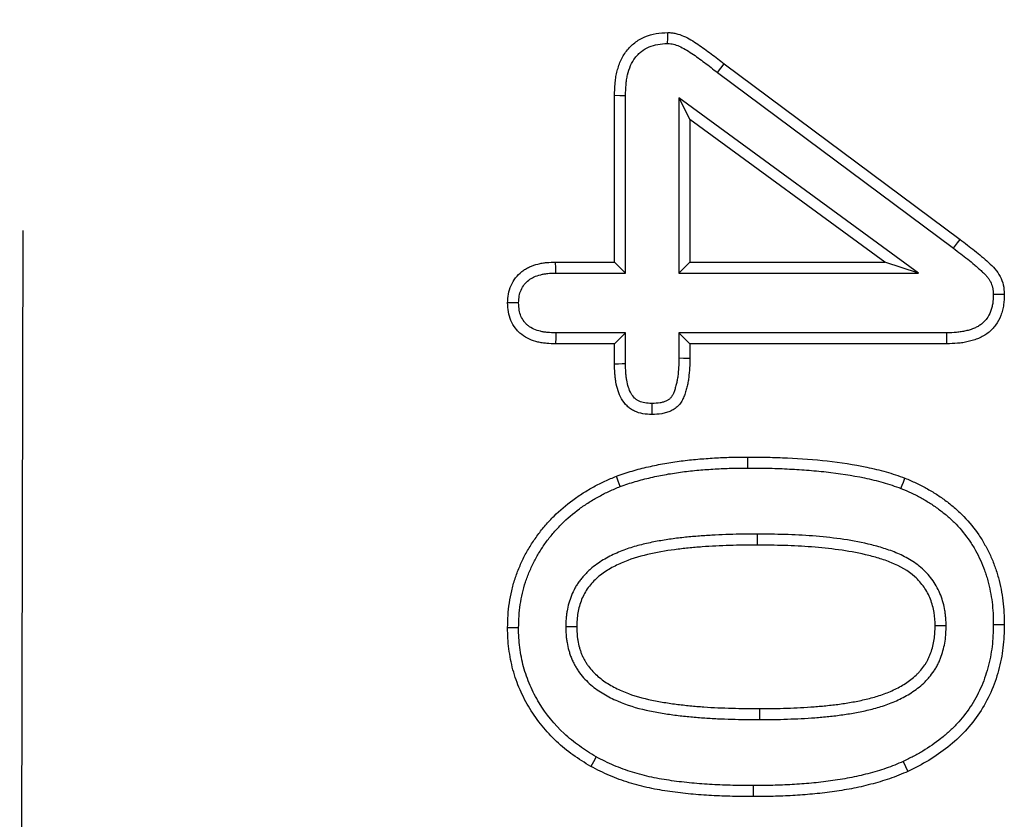
# Model space of a CAD drawing. Extents: x -140 to 2250, y -150 to 3120.
# Drawn here: x 532 to 571, y 896 to 928 of the extents above; entities that cross this region are included whole.
import ezdxf

# ---------------------------------------------------------------- set-up
doc = ezdxf.new("R2010")
doc.units = 0
doc.header["$LTSCALE"] = 50
doc.header["$MEASUREMENT"] = 0
doc.linetypes.add('GESTRICHELT', pattern=[0.75, 0.5, -0.25])
doc.layers.add('DUENN', color=4, linetype='CONTINUOUS')
doc.layers.add('VERDECKT', color=2, linetype='GESTRICHELT')

msp = doc.modelspace()

# ---------------------------------------------------------------- linework, layer by layer
at = {"layer": 'DUENN'}
for p, q in [((559.763, 925.518), (560.026, 925.866)), ((560.026, 925.866), (569.405, 918.882)), ((559.763, 925.518), (569.143, 918.532)), ((555.663, 917.983), (555.663, 924.601)), ((556.1, 917.547), (556.1, 924.594)), ((558.226, 924.512), (558.226, 917.547)), ((558.226, 924.512), (558.663, 923.651)), ((567.75, 917.547), (558.226, 924.512)), ((558.663, 923.651), (558.663, 917.983)), ((566.413, 917.983), (558.663, 923.651)), ((553.323, 917.983), (555.663, 917.983)), ((556.1, 917.547), (555.663, 917.983)), ((558.226, 917.547), (558.663, 917.983)), ((558.663, 917.983), (566.413, 917.983)), ((567.75, 917.547), (566.413, 917.983)), ((553.33, 917.547), (556.1, 917.547)), ((558.226, 917.547), (567.75, 917.547)), ((556.1, 915.17), (553.33, 915.17)), ((556.1, 915.17), (555.663, 914.733)), ((556.1, 913.935), (556.1, 915.17)), ((558.226, 915.17), (558.663, 914.733)), ((568.864, 915.17), (558.226, 915.17)), ((558.226, 915.17), (558.226, 914.173)), ((555.663, 914.733), (553.323, 914.733)), ((555.663, 913.929), (555.663, 914.733)), ((558.663, 914.733), (558.663, 914.167)), ((568.87, 914.733), (558.663, 914.733)), ((560.961, 909.797), (560.96, 910.233)), ((561.34, 907.17), (561.339, 906.733)), ((553.726, 903.491), (554.163, 903.491)), ((568.85, 903.521), (568.413, 903.519)), ((561.445, 899.797), (561.444, 900.233)), ((561.183, 897.17), (561.183, 896.733))]:
    msp.add_line(p, q, dxfattribs=at)
at = {"layer": 'DUENN', "flags": 128}
for points in [[(557.777, 926.671), (557.779, 926.89), (557.78, 927.108)], [(556.1, 924.594), (555.882, 924.597), (555.663, 924.601)], [(569.143, 918.532), (569.222, 918.637), (569.301, 918.742), (569.405, 918.882)], [(553.33, 917.547), (553.327, 917.742), (553.323, 917.983)], [(570.726, 916.706), (570.945, 916.708), (571.163, 916.71)], [(551.85, 916.359), (551.668, 916.359), (551.413, 916.358)], [(553.33, 915.17), (553.327, 914.988), (553.323, 914.733)], [(568.864, 915.17), (568.867, 914.952), (568.87, 914.733)], [(558.226, 914.173), (558.404, 914.17), (558.663, 914.167)], [(556.1, 913.935), (555.965, 913.933), (555.829, 913.931), (555.663, 913.929)], [(557.151, 912.362), (557.151, 912.184), (557.151, 911.925)], [(555.894, 909.064), (555.815, 909.268), (555.737, 909.472)], [(567.054, 908.987), (567.102, 909.109), (567.15, 909.231), (567.214, 909.394)], [(551.85, 903.445), (551.719, 903.446), (551.588, 903.447), (551.413, 903.448)], [(570.726, 903.579), (570.857, 903.578), (570.988, 903.578), (571.163, 903.577)], [(554.936, 898.313), (554.829, 898.123), (554.722, 897.933)], [(567.148, 898.134), (567.24, 897.936), (567.331, 897.737)]]:
    msp.add_lwpolyline(points, dxfattribs=at)
at = {"layer": 'DUENN'}
for points, knots in [([(555.663, 924.601), (555.668, 924.756), (555.673, 924.911), (555.693, 925.144), (555.702, 925.221), (555.725, 925.375), (555.74, 925.451), (555.793, 925.678), (555.841, 925.827), (555.968, 926.111), (556.046, 926.247), (556.188, 926.433), (556.239, 926.492), (556.348, 926.602), (556.406, 926.654), (556.591, 926.798), (556.726, 926.877), (557.012, 927), (557.163, 927.044), (557.469, 927.095), (557.625, 927.102), (557.78, 927.108)], [0, 0, 0, 0, 0.125, 0.125, 0.1875, 0.1875, 0.25, 0.25, 0.375, 0.375, 0.5, 0.5, 0.5625, 0.5625, 0.625, 0.625, 0.75, 0.75, 0.875, 0.875, 1, 1, 1, 1]), ([(557.78, 927.108), (557.835, 927.105), (557.889, 927.102), (557.997, 927.091), (558.051, 927.083), (558.21, 927.046), (558.313, 927.008), (558.612, 926.878), (558.797, 926.763), (559.068, 926.581), (559.158, 926.519), (559.335, 926.393), (559.422, 926.329), (559.595, 926.197), (559.681, 926.131), (559.854, 925.998), (559.94, 925.932), (560.026, 925.866)], [0, 0, 0, 0, 0.0625, 0.0625, 0.125, 0.125, 0.25, 0.25, 0.5, 0.5, 0.625, 0.625, 0.75, 0.75, 0.875, 0.875, 1, 1, 1, 1]), ([(556.1, 924.594), (556.105, 924.747), (556.11, 924.892), (556.127, 925.098), (556.135, 925.165), (556.155, 925.298), (556.168, 925.363), (556.213, 925.555), (556.253, 925.677), (556.355, 925.906), (556.416, 926.012), (556.524, 926.154), (556.563, 926.198), (556.645, 926.282), (556.689, 926.321), (556.829, 926.43), (556.932, 926.49), (557.152, 926.585), (557.269, 926.619), (557.5, 926.657), (557.631, 926.665), (557.777, 926.671)], [0.0018163, 0.0018163, 0.0018163, 0.0018163, 0.125, 0.125, 0.1875, 0.1875, 0.25, 0.25, 0.375, 0.375, 0.5, 0.5, 0.5625, 0.5625, 0.625, 0.625, 0.75, 0.75, 0.875, 0.875, 0.9940636, 0.9940636, 0.9940636, 0.9940636]), ([(557.777, 926.671), (557.823, 926.668), (557.863, 926.666), (557.939, 926.658), (557.97, 926.653), (558.076, 926.628), (558.157, 926.6), (558.399, 926.494), (558.564, 926.394), (558.82, 926.221), (558.909, 926.16), (559.079, 926.04), (559.161, 925.979), (559.328, 925.852), (559.415, 925.785), (559.588, 925.652), (559.675, 925.585), (559.761, 925.519), (559.762, 925.519), (559.763, 925.518), (559.763, 925.518)], [0.0085547, 0.0085547, 0.0085547, 0.0085547, 0.0625, 0.0625, 0.125, 0.125, 0.25, 0.25, 0.5, 0.5, 0.625, 0.625, 0.75, 0.75, 0.875, 0.875, 1, 1, 1, 1.0010845, 1.0010845, 1.0010845, 1.0010845]), ([(569.405, 918.882), (569.599, 918.736), (569.792, 918.59), (570.171, 918.286), (570.355, 918.129), (570.624, 917.885), (570.712, 917.801), (570.869, 917.619), (570.939, 917.52), (571.052, 917.304), (571.094, 917.191), (571.149, 916.955), (571.157, 916.832), (571.163, 916.71)], [0, 0, 0, 0, 0.25, 0.25, 0.5, 0.5, 0.625, 0.625, 0.75, 0.75, 0.875, 0.875, 1, 1, 1, 1]), ([(569.143, 918.532), (569.336, 918.387), (569.525, 918.244), (569.799, 918.024), (569.889, 917.95), (570.022, 917.837), (570.066, 917.799), (570.153, 917.722), (570.198, 917.682), (570.283, 917.605), (570.323, 917.568), (570.396, 917.496), (570.429, 917.461), (570.49, 917.39), (570.518, 917.354), (570.567, 917.283), (570.589, 917.247), (570.648, 917.133), (570.678, 917.052), (570.701, 916.954), (570.705, 916.935), (570.711, 916.894), (570.714, 916.872), (570.72, 916.806), (570.723, 916.759), (570.726, 916.706)], [0.0004984, 0.0004984, 0.0004984, 0.0004984, 0.25, 0.25, 0.375, 0.375, 0.4375, 0.4375, 0.5, 0.5, 0.5625, 0.5625, 0.625, 0.625, 0.6875, 0.6875, 0.75, 0.75, 0.875, 0.875, 0.90625, 0.90625, 0.9375, 0.9375, 0.9932981, 0.9932981, 0.9932981, 0.9932981]), ([(551.413, 916.358), (551.419, 916.477), (551.425, 916.595), (551.466, 916.828), (551.501, 916.942), (551.598, 917.158), (551.66, 917.26), (551.805, 917.448), (551.888, 917.533), (552.028, 917.642), (552.077, 917.676), (552.178, 917.737), (552.231, 917.765), (552.392, 917.839), (552.505, 917.877), (552.677, 917.921), (552.735, 917.933), (552.852, 917.953), (552.91, 917.96), (553.087, 917.977), (553.205, 917.98), (553.323, 917.983)], [0, 0, 0, 0, 0.125, 0.125, 0.25, 0.25, 0.375, 0.375, 0.5, 0.5, 0.5625, 0.5625, 0.625, 0.625, 0.75, 0.75, 0.8125, 0.8125, 0.875, 0.875, 1, 1, 1, 1]), ([(551.85, 916.359), (551.856, 916.468), (551.862, 916.56), (551.89, 916.716), (551.914, 916.796), (551.982, 916.947), (552.026, 917.02), (552.129, 917.153), (552.186, 917.211), (552.284, 917.288), (552.318, 917.311), (552.389, 917.354), (552.427, 917.374), (552.546, 917.429), (552.636, 917.459), (552.774, 917.494), (552.82, 917.504), (552.914, 917.52), (552.96, 917.526), (553.107, 917.54), (553.214, 917.543), (553.33, 917.547)], [0.0078792, 0.0078792, 0.0078792, 0.0078792, 0.125, 0.125, 0.25, 0.25, 0.375, 0.375, 0.5, 0.5, 0.5625, 0.5625, 0.625, 0.625, 0.75, 0.75, 0.8125, 0.8125, 0.875, 0.875, 0.9978011, 0.9978011, 0.9978011, 0.9978011]), ([(570.726, 916.706), (570.721, 916.569), (570.716, 916.446), (570.693, 916.284), (570.682, 916.23), (570.654, 916.122), (570.637, 916.069), (570.576, 915.914), (570.525, 915.818), (570.434, 915.692), (570.401, 915.652), (570.33, 915.579), (570.293, 915.545), (570.211, 915.483), (570.167, 915.454), (570.074, 915.401), (570.025, 915.377), (569.921, 915.333), (569.866, 915.313), (569.751, 915.277), (569.691, 915.26), (569.571, 915.232), (569.511, 915.221), (569.389, 915.202), (569.329, 915.194), (569.14, 915.178), (569.006, 915.174), (568.864, 915.17)], [0.005592, 0.005592, 0.005592, 0.005592, 0.125, 0.125, 0.1875, 0.1875, 0.25, 0.25, 0.375, 0.375, 0.4375, 0.4375, 0.5, 0.5, 0.5625, 0.5625, 0.625, 0.625, 0.6875, 0.6875, 0.75, 0.75, 0.8125, 0.8125, 0.875, 0.875, 0.9982615, 0.9982615, 0.9982615, 0.9982615]), ([(571.163, 916.71), (571.158, 916.565), (571.153, 916.421), (571.123, 916.207), (571.109, 916.136), (571.072, 915.996), (571.05, 915.927), (570.971, 915.725), (570.903, 915.596), (570.777, 915.42), (570.73, 915.364), (570.63, 915.26), (570.575, 915.212), (570.461, 915.124), (570.4, 915.084), (570.274, 915.012), (570.209, 914.98), (570.076, 914.924), (570.008, 914.9), (569.87, 914.856), (569.801, 914.837), (569.66, 914.805), (569.589, 914.791), (569.446, 914.768), (569.375, 914.76), (569.159, 914.741), (569.015, 914.737), (568.87, 914.733)], [0, 0, 0, 0, 0.125, 0.125, 0.1875, 0.1875, 0.25, 0.25, 0.375, 0.375, 0.4375, 0.4375, 0.5, 0.5, 0.5625, 0.5625, 0.625, 0.625, 0.6875, 0.6875, 0.75, 0.75, 0.8125, 0.8125, 0.875, 0.875, 1, 1, 1, 1]), ([(553.323, 914.733), (553.205, 914.737), (553.086, 914.741), (552.908, 914.756), (552.849, 914.763), (552.732, 914.781), (552.674, 914.792), (552.384, 914.86), (552.161, 914.956), (551.926, 915.138), (551.881, 915.178), (551.797, 915.262), (551.758, 915.307), (551.649, 915.449), (551.589, 915.552), (551.496, 915.771), (551.464, 915.887), (551.426, 916.121), (551.419, 916.24), (551.413, 916.358)], [0, 0, 0, 0, 0.125, 0.125, 0.1875, 0.1875, 0.25, 0.25, 0.5, 0.5, 0.5625, 0.5625, 0.625, 0.625, 0.75, 0.75, 0.875, 0.875, 1, 1, 1, 1]), ([(553.33, 915.17), (553.214, 915.174), (553.105, 915.177), (552.954, 915.19), (552.905, 915.196), (552.809, 915.211), (552.762, 915.22), (552.533, 915.274), (552.37, 915.347), (552.207, 915.473), (552.177, 915.499), (552.12, 915.556), (552.093, 915.587), (552.018, 915.685), (551.976, 915.757), (551.913, 915.907), (551.89, 915.988), (551.863, 916.155), (551.856, 916.25), (551.85, 916.359)], [0.0023406, 0.0023406, 0.0023406, 0.0023406, 0.125, 0.125, 0.1875, 0.1875, 0.25, 0.25, 0.5, 0.5, 0.5625, 0.5625, 0.625, 0.625, 0.75, 0.75, 0.875, 0.875, 0.9921189, 0.9921189, 0.9921189, 0.9921189]), ([(558.226, 914.173), (558.22, 913.915), (558.212, 913.674), (558.174, 913.391), (558.165, 913.336), (558.143, 913.225), (558.13, 913.169), (558.109, 913.085), (558.102, 913.057), (558.086, 913), (558.078, 912.972), (558.053, 912.891), (558.037, 912.841), (558.001, 912.752), (557.982, 912.713), (557.941, 912.642), (557.919, 912.612), (557.887, 912.575), (557.876, 912.564), (557.852, 912.542), (557.839, 912.531), (557.795, 912.499), (557.762, 912.48), (557.69, 912.445), (557.65, 912.43), (557.565, 912.405), (557.521, 912.395), (557.381, 912.373), (557.274, 912.367), (557.151, 912.362)], [0.001803, 0.001803, 0.001803, 0.001803, 0.25, 0.25, 0.3125, 0.3125, 0.375, 0.375, 0.40625, 0.40625, 0.4375, 0.4375, 0.5, 0.5, 0.5625, 0.5625, 0.625, 0.625, 0.65625, 0.65625, 0.6875, 0.6875, 0.75, 0.75, 0.8125, 0.8125, 0.875, 0.875, 0.9939609, 0.9939609, 0.9939609, 0.9939609]), ([(558.663, 914.167), (558.656, 913.908), (558.649, 913.647), (558.605, 913.325), (558.595, 913.261), (558.57, 913.133), (558.556, 913.07), (558.532, 912.975), (558.524, 912.944), (558.506, 912.881), (558.497, 912.85), (558.469, 912.756), (558.448, 912.695), (558.4, 912.574), (558.372, 912.515), (558.307, 912.402), (558.269, 912.348), (558.205, 912.274), (558.182, 912.251), (558.134, 912.207), (558.108, 912.187), (558.029, 912.129), (557.972, 912.096), (557.854, 912.04), (557.793, 912.017), (557.668, 911.98), (557.604, 911.966), (557.412, 911.936), (557.282, 911.931), (557.151, 911.925)], [0, 0, 0, 0, 0.25, 0.25, 0.3125, 0.3125, 0.375, 0.375, 0.40625, 0.40625, 0.4375, 0.4375, 0.5, 0.5, 0.5625, 0.5625, 0.625, 0.625, 0.65625, 0.65625, 0.6875, 0.6875, 0.75, 0.75, 0.8125, 0.8125, 0.875, 0.875, 1, 1, 1, 1]), ([(557.151, 911.925), (557.032, 911.93), (556.913, 911.935), (556.679, 911.975), (556.563, 912.009), (556.402, 912.087), (556.35, 912.116), (556.252, 912.184), (556.206, 912.222), (556.076, 912.345), (556.004, 912.441), (555.885, 912.648), (555.839, 912.758), (555.767, 912.985), (555.74, 913.101), (555.709, 913.277), (555.701, 913.336), (555.687, 913.454), (555.681, 913.513), (555.669, 913.691), (555.666, 913.81), (555.663, 913.929)], [0, 0, 0, 0, 0.125, 0.125, 0.25, 0.25, 0.3125, 0.3125, 0.375, 0.375, 0.5, 0.5, 0.625, 0.625, 0.75, 0.75, 0.8125, 0.8125, 0.875, 0.875, 1, 1, 1, 1]), ([(557.151, 912.362), (557.04, 912.367), (556.946, 912.372), (556.788, 912.399), (556.712, 912.423), (556.611, 912.471), (556.578, 912.49), (556.518, 912.531), (556.491, 912.553), (556.412, 912.629), (556.364, 912.69), (556.282, 912.833), (556.248, 912.914), (556.191, 913.094), (556.167, 913.193), (556.141, 913.344), (556.133, 913.395), (556.121, 913.497), (556.117, 913.548), (556.106, 913.707), (556.103, 913.818), (556.1, 913.935)], [0.0065882, 0.0065882, 0.0065882, 0.0065882, 0.125, 0.125, 0.25, 0.25, 0.3125, 0.3125, 0.375, 0.375, 0.5, 0.5, 0.625, 0.625, 0.75, 0.75, 0.8125, 0.8125, 0.875, 0.875, 0.9979743, 0.9979743, 0.9979743, 0.9979743]), ([(555.737, 909.472), (555.842, 909.508), (555.946, 909.544), (556.156, 909.613), (556.261, 909.647), (556.473, 909.709), (556.58, 909.738), (556.794, 909.793), (556.902, 909.819), (557.225, 909.893), (557.441, 909.938), (557.877, 910.014), (558.095, 910.047), (558.534, 910.105), (558.753, 910.129), (559.194, 910.168), (559.414, 910.182), (559.855, 910.208), (560.076, 910.218), (560.518, 910.23), (560.739, 910.232), (560.96, 910.233)], [0, 0, 0, 0, 0.0625, 0.0625, 0.125, 0.125, 0.1875, 0.1875, 0.25, 0.25, 0.375, 0.375, 0.5, 0.5, 0.625, 0.625, 0.75, 0.75, 0.875, 0.875, 1, 1, 1, 1]), ([(560.96, 910.233), (561.224, 910.232), (561.489, 910.231), (562.017, 910.22), (562.281, 910.211), (563.072, 910.172), (563.6, 910.135), (564.651, 910.018), (565.174, 909.939), (565.951, 909.776), (566.208, 909.716), (566.716, 909.571), (566.965, 909.483), (567.214, 909.394)], [0, 0, 0, 0, 0.125, 0.125, 0.25, 0.25, 0.5, 0.5, 0.75, 0.75, 0.875, 0.875, 1, 1, 1, 1]), ([(551.413, 903.448), (551.417, 903.613), (551.422, 903.777), (551.443, 904.106), (551.459, 904.27), (551.507, 904.595), (551.539, 904.757), (551.613, 905.078), (551.657, 905.237), (551.734, 905.471), (551.762, 905.549), (551.82, 905.703), (551.85, 905.779), (551.914, 905.931), (551.946, 906.007), (552.015, 906.156), (552.051, 906.23), (552.165, 906.449), (552.249, 906.591), (552.424, 906.87), (552.517, 907.006), (552.713, 907.27), (552.816, 907.399), (553.03, 907.648), (553.142, 907.769), (553.493, 908.116), (553.745, 908.33), (554.143, 908.623), (554.279, 908.716), (554.557, 908.892), (554.699, 908.975), (554.988, 909.132), (555.135, 909.206), (555.434, 909.344), (555.586, 909.408), (555.737, 909.472)], [0, 0, 0, 0, 0.0625, 0.0625, 0.125, 0.125, 0.1875, 0.1875, 0.25, 0.25, 0.28125, 0.28125, 0.3125, 0.3125, 0.34375, 0.34375, 0.375, 0.375, 0.4375, 0.4375, 0.5, 0.5, 0.5625, 0.5625, 0.625, 0.625, 0.75, 0.75, 0.8125, 0.8125, 0.875, 0.875, 0.9375, 0.9375, 1, 1, 1, 1]), ([(555.894, 909.064), (555.993, 909.098), (556.092, 909.132), (556.29, 909.198), (556.39, 909.229), (556.591, 909.288), (556.693, 909.316), (556.899, 909.369), (557.003, 909.394), (557.316, 909.466), (557.524, 909.509), (557.945, 909.582), (558.158, 909.614), (558.585, 909.671), (558.797, 909.695), (559.225, 909.732), (559.443, 909.747), (559.878, 909.772), (560.093, 909.782), (560.523, 909.793), (560.741, 909.795), (560.961, 909.797)], [0.0027381, 0.0027381, 0.0027381, 0.0027381, 0.0625, 0.0625, 0.125, 0.125, 0.1875, 0.1875, 0.25, 0.25, 0.375, 0.375, 0.5, 0.5, 0.625, 0.625, 0.75, 0.75, 0.875, 0.875, 0.9994487, 0.9994487, 0.9994487, 0.9994487]), ([(560.961, 909.797), (561.224, 909.795), (561.485, 909.794), (562.004, 909.784), (562.263, 909.775), (562.784, 909.749), (563.045, 909.733), (563.563, 909.695), (563.82, 909.671), (564.591, 909.585), (565.1, 909.508), (565.853, 909.35), (566.102, 909.292), (566.462, 909.189), (566.58, 909.152), (566.816, 909.072), (566.934, 909.03), (567.054, 908.987)], [0.0004611, 0.0004611, 0.0004611, 0.0004611, 0.125, 0.125, 0.25, 0.25, 0.375, 0.375, 0.5, 0.5, 0.75, 0.75, 0.875, 0.875, 0.9375, 0.9375, 0.9979929, 0.9979929, 0.9979929, 0.9979929]), ([(567.214, 909.394), (567.358, 909.332), (567.502, 909.271), (567.786, 909.139), (567.925, 909.068), (568.2, 908.916), (568.335, 908.837), (568.598, 908.667), (568.726, 908.577), (568.977, 908.389), (569.099, 908.292), (569.335, 908.086), (569.449, 907.978), (569.774, 907.639), (569.974, 907.396), (570.237, 907.007), (570.318, 906.873), (570.472, 906.6), (570.544, 906.461), (570.675, 906.177), (570.734, 906.031), (570.812, 905.81), (570.837, 905.735), (570.883, 905.586), (570.905, 905.511), (570.968, 905.284), (571.005, 905.132), (571.065, 904.825), (571.089, 904.67), (571.127, 904.359), (571.141, 904.203), (571.158, 903.89), (571.161, 903.734), (571.163, 903.577)], [0, 0, 0, 0, 0.0625, 0.0625, 0.125, 0.125, 0.1875, 0.1875, 0.25, 0.25, 0.3125, 0.3125, 0.375, 0.375, 0.5, 0.5, 0.5625, 0.5625, 0.625, 0.625, 0.6875, 0.6875, 0.71875, 0.71875, 0.75, 0.75, 0.8125, 0.8125, 0.875, 0.875, 0.9375, 0.9375, 1, 1, 1, 1]), ([(551.85, 903.445), (551.854, 903.607), (551.859, 903.763), (551.878, 904.067), (551.893, 904.219), (551.938, 904.519), (551.967, 904.669), (552.036, 904.968), (552.076, 905.114), (552.147, 905.328), (552.172, 905.399), (552.226, 905.543), (552.255, 905.616), (552.315, 905.759), (552.346, 905.83), (552.409, 905.968), (552.442, 906.035), (552.546, 906.234), (552.624, 906.367), (552.788, 906.628), (552.874, 906.755), (553.057, 907.001), (553.153, 907.122), (553.354, 907.355), (553.458, 907.467), (553.784, 907.789), (554.021, 907.99), (554.394, 908.265), (554.521, 908.352), (554.782, 908.517), (554.916, 908.595), (555.189, 908.744), (555.327, 908.814), (555.604, 908.941), (555.747, 909.002), (555.894, 909.064)], [0.0010072, 0.0010072, 0.0010072, 0.0010072, 0.0625, 0.0625, 0.125, 0.125, 0.1875, 0.1875, 0.25, 0.25, 0.28125, 0.28125, 0.3125, 0.3125, 0.34375, 0.34375, 0.375, 0.375, 0.4375, 0.4375, 0.5, 0.5, 0.5625, 0.5625, 0.625, 0.625, 0.75, 0.75, 0.8125, 0.8125, 0.875, 0.875, 0.9375, 0.9375, 0.9981616, 0.9981616, 0.9981616, 0.9981616]), ([(567.054, 908.987), (567.194, 908.927), (567.33, 908.869), (567.593, 908.747), (567.723, 908.681), (567.981, 908.538), (568.107, 908.464), (568.352, 908.306), (568.472, 908.222), (568.707, 908.046), (568.822, 907.954), (569.039, 907.765), (569.142, 907.666), (569.443, 907.353), (569.629, 907.128), (569.867, 906.775), (569.942, 906.651), (570.087, 906.393), (570.153, 906.265), (570.273, 906.006), (570.326, 905.874), (570.398, 905.67), (570.421, 905.601), (570.465, 905.461), (570.486, 905.39), (570.545, 905.176), (570.579, 905.036), (570.634, 904.753), (570.657, 904.608), (570.693, 904.315), (570.706, 904.17), (570.721, 903.881), (570.724, 903.732), (570.726, 903.579)], [0.001694, 0.001694, 0.001694, 0.001694, 0.0625, 0.0625, 0.125, 0.125, 0.1875, 0.1875, 0.25, 0.25, 0.3125, 0.3125, 0.375, 0.375, 0.5, 0.5, 0.5625, 0.5625, 0.625, 0.625, 0.6875, 0.6875, 0.71875, 0.71875, 0.75, 0.75, 0.8125, 0.8125, 0.875, 0.875, 0.9375, 0.9375, 0.9988348, 0.9988348, 0.9988348, 0.9988348]), ([(561.34, 907.17), (561.34, 907.17), (561.339, 907.17), (561.338, 907.17), (561.155, 907.17), (560.97, 907.17), (560.597, 907.164), (560.411, 907.159), (560.041, 907.147), (559.856, 907.139), (559.487, 907.121), (559.301, 907.111), (558.925, 907.084), (558.739, 907.067), (558.462, 907.039), (558.369, 907.03), (558.182, 907.008), (558.087, 906.996), (557.805, 906.957), (557.622, 906.929), (557.249, 906.864), (557.059, 906.826), (556.684, 906.738), (556.497, 906.687), (556.123, 906.568), (555.936, 906.499), (555.568, 906.337), (555.389, 906.244), (555.043, 906.037), (554.87, 905.919), (554.666, 905.741), (554.626, 905.704), (554.549, 905.629), (554.513, 905.591), (554.442, 905.515), (554.407, 905.476), (554.337, 905.394), (554.302, 905.35), (554.235, 905.258), (554.203, 905.21), (554.144, 905.117), (554.117, 905.07), (554.04, 904.93), (553.993, 904.832), (553.91, 904.628), (553.876, 904.525), (553.819, 904.318), (553.796, 904.217), (553.769, 904.063), (553.761, 904.011), (553.747, 903.906), (553.741, 903.851), (553.73, 903.69), (553.728, 903.591), (553.726, 903.499), (553.726, 903.496), (553.726, 903.494), (553.726, 903.491)], [-0.000257, -0.000257, -0.000257, -0.000257, 0, 0, 0, 0.0625, 0.0625, 0.125, 0.125, 0.1875, 0.1875, 0.25, 0.25, 0.3125, 0.3125, 0.34375, 0.34375, 0.375, 0.375, 0.4375, 0.4375, 0.5, 0.5, 0.5625, 0.5625, 0.625, 0.625, 0.6875, 0.6875, 0.75, 0.75, 0.765625, 0.765625, 0.78125, 0.78125, 0.796875, 0.796875, 0.8125, 0.8125, 0.828125, 0.828125, 0.84375, 0.84375, 0.875, 0.875, 0.90625, 0.90625, 0.9375, 0.9375, 0.953125, 0.953125, 0.96875, 0.96875, 1, 1, 1, 1.000895, 1.000895, 1.000895, 1.000895]), ([(568.85, 903.521), (568.85, 903.525), (568.85, 903.529), (568.85, 903.533), (568.847, 903.623), (568.844, 903.719), (568.833, 903.87), (568.829, 903.922), (568.817, 904.027), (568.809, 904.08), (568.783, 904.237), (568.76, 904.339), (568.706, 904.538), (568.674, 904.638), (568.598, 904.839), (568.551, 904.941), (568.448, 905.132), (568.391, 905.224), (568.269, 905.398), (568.203, 905.482), (568.061, 905.643), (567.985, 905.72), (567.747, 905.934), (567.574, 906.056), (567.222, 906.265), (567.042, 906.355), (566.763, 906.47), (566.67, 906.504), (566.486, 906.568), (566.396, 906.597), (566.124, 906.68), (565.94, 906.73), (565.384, 906.863), (565.014, 906.925), (564.278, 907.027), (563.91, 907.066), (563.173, 907.123), (562.805, 907.141), (562.07, 907.164), (561.704, 907.167), (561.343, 907.17), (561.342, 907.17), (561.341, 907.17), (561.34, 907.17)], [-0.001354, -0.001354, -0.001354, -0.001354, 0, 0, 0, 0.03125, 0.03125, 0.046875, 0.046875, 0.0625, 0.0625, 0.09375, 0.09375, 0.125, 0.125, 0.15625, 0.15625, 0.1875, 0.1875, 0.21875, 0.21875, 0.25, 0.25, 0.3125, 0.3125, 0.375, 0.375, 0.40625, 0.40625, 0.4375, 0.4375, 0.5, 0.5, 0.625, 0.625, 0.75, 0.75, 0.875, 0.875, 1, 1, 1, 1.000261, 1.000261, 1.000261, 1.000261]), ([(561.339, 906.733), (560.973, 906.733), (560.607, 906.729), (559.876, 906.704), (559.511, 906.688), (558.963, 906.648), (558.781, 906.632), (558.417, 906.596), (558.234, 906.576), (557.691, 906.501), (557.331, 906.441), (556.621, 906.274), (556.269, 906.168), (555.764, 905.946), (555.601, 905.862), (555.286, 905.673), (555.132, 905.568), (554.925, 905.388), (554.86, 905.324), (554.736, 905.19), (554.676, 905.121), (554.566, 904.972), (554.518, 904.894), (554.431, 904.734), (554.391, 904.652), (554.288, 904.399), (554.24, 904.219), (554.192, 903.948), (554.18, 903.858), (554.166, 903.675), (554.165, 903.583), (554.163, 903.491)], [0, 0, 0, 0, 0.125, 0.125, 0.25, 0.25, 0.3125, 0.3125, 0.375, 0.375, 0.5, 0.5, 0.625, 0.625, 0.6875, 0.6875, 0.75, 0.75, 0.78125, 0.78125, 0.8125, 0.8125, 0.84375, 0.84375, 0.875, 0.875, 0.9375, 0.9375, 0.96875, 0.96875, 1, 1, 1, 1]), ([(568.413, 903.519), (568.407, 903.701), (568.4, 903.882), (568.34, 904.237), (568.293, 904.411), (568.163, 904.752), (568.075, 904.914), (567.866, 905.211), (567.744, 905.35), (567.336, 905.714), (567.012, 905.896), (566.511, 906.101), (566.34, 906.157), (565.995, 906.263), (565.82, 906.31), (565.291, 906.435), (564.933, 906.495), (564.219, 906.594), (563.861, 906.632), (563.142, 906.687), (562.782, 906.705), (562.061, 906.727), (561.7, 906.73), (561.339, 906.733)], [0, 0, 0, 0, 0.0625, 0.0625, 0.125, 0.125, 0.1875, 0.1875, 0.25, 0.25, 0.375, 0.375, 0.4375, 0.4375, 0.5, 0.5, 0.625, 0.625, 0.75, 0.75, 0.875, 0.875, 1, 1, 1, 1]), ([(554.722, 897.933), (554.482, 898.08), (554.242, 898.228), (553.783, 898.554), (553.565, 898.733), (552.949, 899.312), (552.592, 899.754), (552.15, 900.474), (552.019, 900.724), (551.794, 901.24), (551.701, 901.506), (551.554, 902.05), (551.503, 902.327), (551.447, 902.746), (551.432, 902.886), (551.416, 903.167), (551.415, 903.308), (551.413, 903.448)], [0, 0, 0, 0, 0.125, 0.125, 0.25, 0.25, 0.5, 0.5, 0.625, 0.625, 0.75, 0.75, 0.875, 0.875, 0.9375, 0.9375, 1, 1, 1, 1]), ([(554.936, 898.313), (554.701, 898.458), (554.475, 898.598), (554.052, 898.899), (553.85, 899.064), (553.278, 899.603), (552.944, 900.015), (552.533, 900.685), (552.41, 900.919), (552.204, 901.394), (552.117, 901.642), (551.982, 902.142), (551.934, 902.399), (551.881, 902.796), (551.868, 902.925), (551.853, 903.176), (551.851, 903.307), (551.85, 903.445)], [0.0024707, 0.0024707, 0.0024707, 0.0024707, 0.125, 0.125, 0.25, 0.25, 0.5, 0.5, 0.625, 0.625, 0.75, 0.75, 0.875, 0.875, 0.9375, 0.9375, 0.9988232, 0.9988232, 0.9988232, 0.9988232]), ([(553.726, 903.491), (553.726, 903.489), (553.726, 903.486), (553.726, 903.483), (553.728, 903.391), (553.73, 903.291), (553.74, 903.131), (553.745, 903.076), (553.758, 902.969), (553.766, 902.915), (553.795, 902.754), (553.82, 902.649), (553.862, 902.498), (553.876, 902.449), (553.91, 902.346), (553.929, 902.293), (553.972, 902.186), (553.996, 902.132), (554.046, 902.031), (554.072, 901.983), (554.123, 901.891), (554.15, 901.846), (554.208, 901.753), (554.239, 901.706), (554.342, 901.565), (554.416, 901.48), (554.562, 901.326), (554.64, 901.251), (554.887, 901.039), (555.061, 900.919), (555.414, 900.71), (555.596, 900.617), (556.154, 900.374), (556.537, 900.259), (557.109, 900.128), (557.301, 900.092), (557.68, 900.029), (557.867, 900.002), (558.246, 899.953), (558.435, 899.932), (558.81, 899.895), (558.999, 899.878), (559.378, 899.851), (559.569, 899.84), (559.947, 899.825), (560.132, 899.82), (560.504, 899.808), (560.693, 899.802), (561.071, 899.797), (561.258, 899.797), (561.444, 899.797), (561.444, 899.797), (561.445, 899.797), (561.445, 899.797)], [-0.000883, -0.000883, -0.000883, -0.000883, 0, 0, 0, 0.03125, 0.03125, 0.046875, 0.046875, 0.0625, 0.0625, 0.09375, 0.09375, 0.109375, 0.109375, 0.125, 0.125, 0.140625, 0.140625, 0.15625, 0.15625, 0.171875, 0.171875, 0.1875, 0.1875, 0.21875, 0.21875, 0.25, 0.25, 0.3125, 0.3125, 0.375, 0.375, 0.5, 0.5, 0.5625, 0.5625, 0.625, 0.625, 0.6875, 0.6875, 0.75, 0.75, 0.8125, 0.8125, 0.875, 0.875, 0.9375, 0.9375, 1, 1, 1, 1.000144, 1.000144, 1.000144, 1.000144]), ([(554.163, 903.491), (554.165, 903.398), (554.167, 903.306), (554.176, 903.167), (554.18, 903.121), (554.191, 903.029), (554.198, 902.983), (554.222, 902.846), (554.243, 902.755), (554.281, 902.621), (554.294, 902.577), (554.323, 902.488), (554.338, 902.445), (554.373, 902.358), (554.392, 902.316), (554.433, 902.233), (554.455, 902.192), (554.501, 902.111), (554.524, 902.071), (554.574, 901.993), (554.599, 901.954), (554.681, 901.842), (554.742, 901.771), (554.87, 901.636), (554.937, 901.572), (555.148, 901.391), (555.301, 901.285), (555.621, 901.095), (555.787, 901.011), (556.297, 900.788), (556.654, 900.68), (557.197, 900.556), (557.379, 900.521), (557.745, 900.461), (557.929, 900.434), (558.296, 900.387), (558.481, 900.366), (558.85, 900.33), (559.035, 900.313), (559.405, 900.287), (559.59, 900.277), (559.961, 900.261), (560.146, 900.256), (560.517, 900.245), (560.702, 900.239), (561.073, 900.234), (561.259, 900.234), (561.444, 900.233)], [0, 0, 0, 0, 0.03125, 0.03125, 0.046875, 0.046875, 0.0625, 0.0625, 0.09375, 0.09375, 0.109375, 0.109375, 0.125, 0.125, 0.140625, 0.140625, 0.15625, 0.15625, 0.171875, 0.171875, 0.1875, 0.1875, 0.21875, 0.21875, 0.25, 0.25, 0.3125, 0.3125, 0.375, 0.375, 0.5, 0.5, 0.5625, 0.5625, 0.625, 0.625, 0.6875, 0.6875, 0.75, 0.75, 0.8125, 0.8125, 0.875, 0.875, 0.9375, 0.9375, 1, 1, 1, 1]), ([(561.444, 900.233), (561.624, 900.234), (561.804, 900.234), (562.164, 900.239), (562.344, 900.244), (562.704, 900.257), (562.884, 900.265), (563.243, 900.283), (563.423, 900.293), (563.692, 900.314), (563.782, 900.321), (563.961, 900.338), (564.05, 900.347), (564.229, 900.365), (564.319, 900.375), (564.497, 900.396), (564.587, 900.408), (564.854, 900.447), (565.032, 900.476), (565.386, 900.54), (565.562, 900.578), (565.911, 900.665), (566.084, 900.715), (566.426, 900.83), (566.594, 900.896), (566.92, 901.049), (567.078, 901.135), (567.306, 901.281), (567.38, 901.333), (567.523, 901.442), (567.592, 901.5), (567.689, 901.593), (567.721, 901.626), (567.783, 901.691), (567.812, 901.725), (567.9, 901.828), (567.955, 901.899), (568.03, 902.011), (568.054, 902.05), (568.099, 902.128), (568.119, 902.168), (568.158, 902.249), (568.176, 902.29), (568.211, 902.374), (568.227, 902.416), (568.272, 902.543), (568.299, 902.629), (568.344, 902.803), (568.362, 902.891), (568.39, 903.069), (568.399, 903.159), (568.409, 903.339), (568.411, 903.429), (568.413, 903.519)], [0, 0, 0, 0, 0.0625, 0.0625, 0.125, 0.125, 0.1875, 0.1875, 0.25, 0.25, 0.28125, 0.28125, 0.3125, 0.3125, 0.34375, 0.34375, 0.375, 0.375, 0.4375, 0.4375, 0.5, 0.5, 0.5625, 0.5625, 0.625, 0.625, 0.6875, 0.6875, 0.71875, 0.71875, 0.75, 0.75, 0.765625, 0.765625, 0.78125, 0.78125, 0.8125, 0.8125, 0.828125, 0.828125, 0.84375, 0.84375, 0.859375, 0.859375, 0.875, 0.875, 0.90625, 0.90625, 0.9375, 0.9375, 0.96875, 0.96875, 1, 1, 1, 1]), ([(561.445, 899.797), (561.625, 899.797), (561.807, 899.797), (562.174, 899.803), (562.358, 899.808), (562.722, 899.821), (562.903, 899.829), (563.267, 899.847), (563.45, 899.857), (563.728, 899.878), (563.82, 899.886), (564.003, 899.903), (564.094, 899.912), (564.275, 899.931), (564.367, 899.941), (564.552, 899.963), (564.646, 899.975), (564.923, 900.016), (565.103, 900.045), (565.471, 900.112), (565.658, 900.152), (566.027, 900.244), (566.211, 900.297), (566.578, 900.421), (566.762, 900.492), (567.122, 900.661), (567.296, 900.757), (567.549, 900.919), (567.634, 900.977), (567.799, 901.103), (567.881, 901.173), (567.998, 901.284), (568.035, 901.322), (568.107, 901.398), (568.141, 901.437), (568.241, 901.555), (568.307, 901.64), (568.399, 901.777), (568.428, 901.824), (568.483, 901.921), (568.509, 901.97), (568.556, 902.069), (568.578, 902.118), (568.618, 902.215), (568.636, 902.263), (568.688, 902.408), (568.718, 902.506), (568.77, 902.707), (568.792, 902.81), (568.824, 903.018), (568.834, 903.122), (568.846, 903.324), (568.848, 903.419), (568.85, 903.509), (568.85, 903.513), (568.85, 903.517), (568.85, 903.521)], [0, 0, 0, 0, 0.0625, 0.0625, 0.125, 0.125, 0.1875, 0.1875, 0.25, 0.25, 0.28125, 0.28125, 0.3125, 0.3125, 0.34375, 0.34375, 0.375, 0.375, 0.4375, 0.4375, 0.5, 0.5, 0.5625, 0.5625, 0.625, 0.625, 0.6875, 0.6875, 0.71875, 0.71875, 0.75, 0.75, 0.765625, 0.765625, 0.78125, 0.78125, 0.8125, 0.8125, 0.828125, 0.828125, 0.84375, 0.84375, 0.859375, 0.859375, 0.875, 0.875, 0.90625, 0.90625, 0.9375, 0.9375, 0.96875, 0.96875, 1, 1, 1, 1.001363, 1.001363, 1.001363, 1.001363]), ([(570.726, 903.579), (570.723, 903.427), (570.719, 903.279), (570.705, 902.988), (570.693, 902.846), (570.642, 902.418), (570.586, 902.136), (570.471, 901.716), (570.428, 901.578), (570.333, 901.308), (570.28, 901.176), (570.105, 900.786), (569.966, 900.534), (569.651, 900.061), (569.471, 899.835), (569.179, 899.521), (569.078, 899.42), (568.866, 899.226), (568.755, 899.133), (568.414, 898.862), (568.175, 898.696), (567.801, 898.471), (567.675, 898.401), (567.416, 898.266), (567.283, 898.201), (567.148, 898.134)], [0.0011794, 0.0011794, 0.0011794, 0.0011794, 0.0625, 0.0625, 0.125, 0.125, 0.25, 0.25, 0.3125, 0.3125, 0.375, 0.375, 0.5, 0.5, 0.625, 0.625, 0.6875, 0.6875, 0.75, 0.75, 0.875, 0.875, 0.9375, 0.9375, 0.9984912, 0.9984912, 0.9984912, 0.9984912]), ([(571.163, 903.577), (571.156, 903.267), (571.147, 902.958), (571.074, 902.349), (571.014, 902.049), (570.853, 901.457), (570.752, 901.163), (570.498, 900.593), (570.349, 900.322), (570.008, 899.809), (569.816, 899.565), (569.391, 899.107), (569.162, 898.899), (568.678, 898.513), (568.424, 898.337), (567.89, 898.015), (567.611, 897.875), (567.331, 897.737)], [0, 0, 0, 0, 0.125, 0.125, 0.25, 0.25, 0.375, 0.375, 0.5, 0.5, 0.625, 0.625, 0.75, 0.75, 0.875, 0.875, 1, 1, 1, 1]), ([(561.183, 897.17), (560.907, 897.173), (560.634, 897.175), (560.089, 897.187), (559.818, 897.196), (559.276, 897.226), (559.006, 897.246), (558.467, 897.298), (558.199, 897.33), (557.666, 897.406), (557.401, 897.45), (557.013, 897.532), (556.886, 897.562), (556.632, 897.628), (556.506, 897.664), (556.254, 897.743), (556.128, 897.786), (555.881, 897.875), (555.759, 897.923), (555.521, 898.024), (555.404, 898.079), (555.17, 898.193), (555.054, 898.253), (554.936, 898.313)], [0.0005637, 0.0005637, 0.0005637, 0.0005637, 0.125, 0.125, 0.25, 0.25, 0.375, 0.375, 0.5, 0.5, 0.625, 0.625, 0.6875, 0.6875, 0.75, 0.75, 0.8125, 0.8125, 0.875, 0.875, 0.9375, 0.9375, 0.9974856, 0.9974856, 0.9974856, 0.9974856]), ([(567.148, 898.134), (567.031, 898.084), (566.917, 898.035), (566.69, 897.942), (566.577, 897.9), (566.345, 897.82), (566.226, 897.783), (565.984, 897.711), (565.862, 897.677), (565.496, 897.58), (565.253, 897.526), (564.757, 897.432), (564.505, 897.392), (564, 897.322), (563.747, 897.293), (563.238, 897.246), (562.981, 897.227), (562.469, 897.197), (562.214, 897.187), (561.701, 897.175), (561.443, 897.173), (561.183, 897.17)], [0.0017848, 0.0017848, 0.0017848, 0.0017848, 0.0625, 0.0625, 0.125, 0.125, 0.1875, 0.1875, 0.25, 0.25, 0.375, 0.375, 0.5, 0.5, 0.625, 0.625, 0.75, 0.75, 0.875, 0.875, 0.9994033, 0.9994033, 0.9994033, 0.9994033]), ([(561.183, 896.733), (560.906, 896.736), (560.629, 896.738), (560.076, 896.75), (559.799, 896.76), (559.246, 896.791), (558.97, 896.811), (558.419, 896.864), (558.144, 896.896), (557.596, 896.975), (557.323, 897.02), (556.917, 897.106), (556.782, 897.137), (556.514, 897.207), (556.381, 897.246), (556.117, 897.328), (555.986, 897.373), (555.725, 897.467), (555.596, 897.517), (555.342, 897.626), (555.216, 897.684), (554.968, 897.806), (554.845, 897.869), (554.722, 897.933)], [0, 0, 0, 0, 0.125, 0.125, 0.25, 0.25, 0.375, 0.375, 0.5, 0.5, 0.625, 0.625, 0.6875, 0.6875, 0.75, 0.75, 0.8125, 0.8125, 0.875, 0.875, 0.9375, 0.9375, 1, 1, 1, 1]), ([(567.331, 897.737), (567.211, 897.686), (567.091, 897.634), (566.849, 897.535), (566.727, 897.489), (566.479, 897.404), (566.354, 897.365), (566.103, 897.291), (565.978, 897.256), (565.598, 897.156), (565.343, 897.098), (564.829, 897.001), (564.571, 896.96), (564.053, 896.889), (563.793, 896.859), (563.272, 896.811), (563.012, 896.791), (562.49, 896.761), (562.228, 896.75), (561.706, 896.738), (561.444, 896.736), (561.183, 896.733)], [0, 0, 0, 0, 0.0625, 0.0625, 0.125, 0.125, 0.1875, 0.1875, 0.25, 0.25, 0.375, 0.375, 0.5, 0.5, 0.625, 0.625, 0.75, 0.75, 0.875, 0.875, 1, 1, 1, 1])]:
    msp.add_open_spline(points, degree=3, knots=knots, dxfattribs=at)
at = {"layer": 'VERDECKT'}
msp.add_line((534.013, 1856.733), (532.013, 856.733), dxfattribs=at)

doc.saveas('drawing.dxf')
